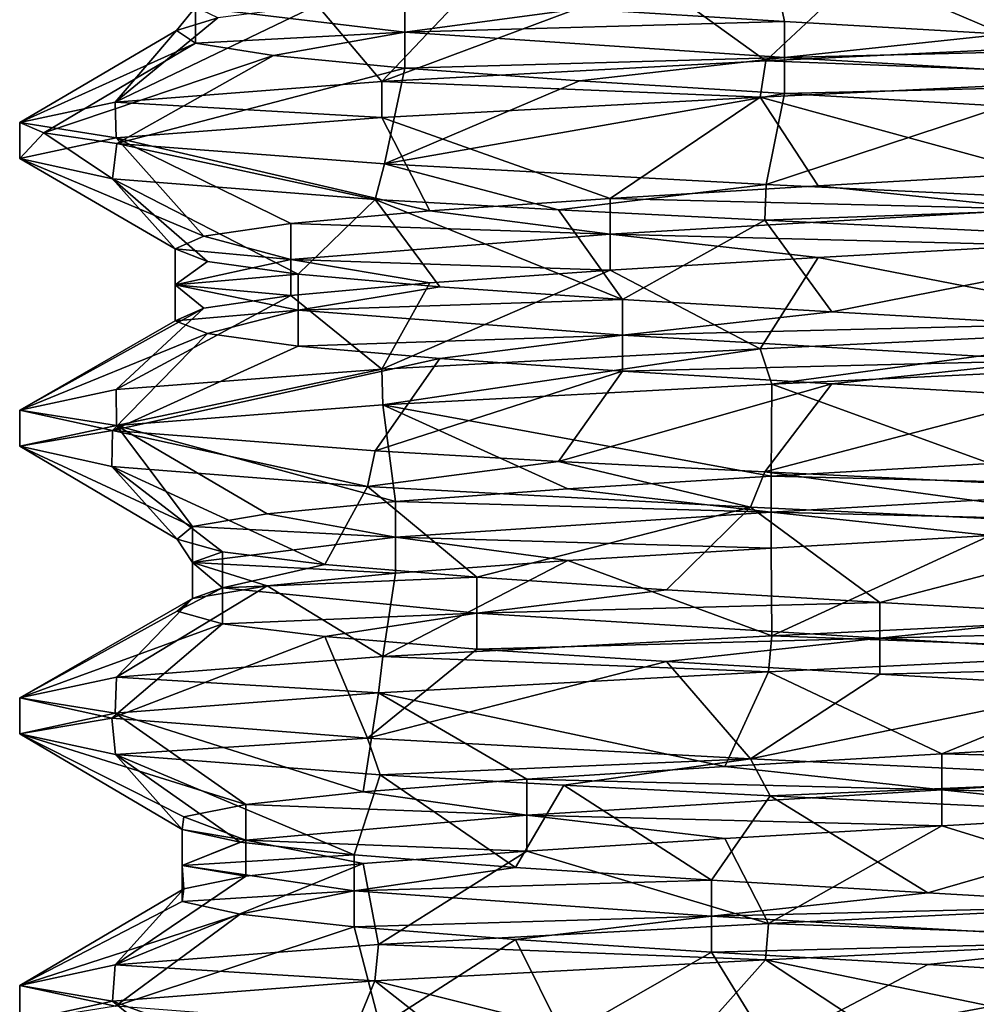
# Model space of a CAD drawing. Units: inches. Extents: x -14 to 596, y 232 to 613.
# Drawn here: x 56 to 61, y 303 to 308 of the extents above; entities that cross this region are included whole.
import ezdxf

# ---------------------------------------------------------------- set-up
doc = ezdxf.new("R2010")
doc.units = ezdxf.units.IN
doc.header["$MEASUREMENT"] = 0
doc.layers.add('1545', color=7, linetype='Continuous')

msp = doc.modelspace()

# ---------------------------------------------------------------- linework, layer by layer
at = {"layer": '1545', "linetype": 'Continuous'}
for points in [[(59.9884, 308.3331, 1113.6633), (60.0837, 307.8693, 1114.4751), (59.0149, 307.9352, 1114.9037), (59.9884, 308.3331, 1113.6633)], [(59.9884, 308.3331, 1113.6633), (62.1975, 308.2268, 1113.6631), (61.2287, 307.8035, 1114.3538), (59.9884, 308.3331, 1113.6633)], [(59.9884, 308.3331, 1113.6633), (61.2287, 307.8035, 1114.3538), (60.0837, 307.8693, 1114.4751), (59.9884, 308.3331, 1113.6633)], [(60.5087, 308.1528, 1122.6868), (62.1985, 307.7706, 1123.416), (61.6601, 308.2186, 1122.6893), (60.5087, 308.1528, 1122.6868)], [(59.4014, 308.0869, 1122.3708), (59.9863, 307.6641, 1123.4156), (60.5087, 308.1528, 1122.6868), (59.4014, 308.0869, 1122.3708)], [(59.9863, 307.6641, 1123.4156), (62.1985, 307.7706, 1123.416), (60.5087, 308.1528, 1122.6868), (59.9863, 307.6641, 1123.4156)], [(57.9835, 307.5572, 1122.4549), (59.9863, 307.6641, 1123.4156), (59.4014, 308.0869, 1122.3708), (57.9835, 307.5572, 1122.4549)], [(58.4221, 308.0211, 1121.7653), (57.9835, 307.5572, 1122.4549), (59.4014, 308.0869, 1122.3708), (58.4221, 308.0211, 1121.7653)], [(57.6446, 307.9552, 1120.916), (57.9835, 307.5572, 1122.4549), (58.4221, 308.0211, 1121.7653), (57.6446, 307.9552, 1120.916)], [(58.1033, 307.8135, 1115.6071), (57.01, 307.9452, 1117.609), (58.1033, 308.001, 1115.6071), (58.1033, 307.8135, 1115.6071)], [(59.0149, 307.9352, 1114.9037), (58.1033, 307.8135, 1115.6071), (58.1033, 308.001, 1115.6071), (59.0149, 307.9352, 1114.9037)], [(56.5922, 307.45, 1120.7167), (57.9835, 307.5572, 1122.4549), (57.6446, 307.9552, 1120.916), (56.5922, 307.45, 1120.7167)], [(57.1279, 307.8894, 1119.887), (56.5922, 307.45, 1120.7167), (57.6446, 307.9552, 1120.916), (57.1279, 307.8894, 1119.887)], [(57.01, 307.7577, 1117.609), (56.9108, 307.8235, 1118.7562), (57.01, 307.9452, 1117.609), (57.01, 307.7577, 1117.609)], [(56.9108, 307.8235, 1118.7562), (57.1279, 307.8894, 1119.887), (57.01, 307.9452, 1117.609), (56.9108, 307.8235, 1118.7562)], [(58.1033, 307.8135, 1115.6071), (57.01, 307.7577, 1117.609), (57.01, 307.9452, 1117.609), (58.1033, 307.8135, 1115.6071)], [(60.0837, 307.8693, 1114.4751), (58.1033, 307.8135, 1115.6071), (59.0149, 307.9352, 1114.9037), (60.0837, 307.8693, 1114.4751)], [(56.9108, 307.8235, 1118.7562), (56.5922, 307.45, 1120.7167), (57.1279, 307.8894, 1119.887), (56.9108, 307.8235, 1118.7562)], [(60.0837, 307.6818, 1114.4751), (58.1033, 307.8135, 1115.6071), (60.0837, 307.8693, 1114.4751), (60.0837, 307.6818, 1114.4751)], [(61.2287, 307.8035, 1114.3538), (60.0837, 307.6818, 1114.4751), (60.0837, 307.8693, 1114.4751), (61.2287, 307.8035, 1114.3538)], [(56.0933, 307.3424, 1118.5397), (56.5922, 307.45, 1120.7167), (56.9108, 307.8235, 1118.7562), (56.0933, 307.3424, 1118.5397)], [(57.01, 307.7577, 1117.609), (56.0933, 307.3424, 1118.5397), (56.9108, 307.8235, 1118.7562), (57.01, 307.7577, 1117.609)], [(57.4177, 307.6918, 1116.5322), (57.01, 307.7577, 1117.609), (58.1033, 307.8135, 1115.6071), (57.4177, 307.6918, 1116.5322)], [(58.1033, 307.626, 1115.6071), (57.4177, 307.6918, 1116.5322), (58.1033, 307.8135, 1115.6071), (58.1033, 307.626, 1115.6071)], [(60.0837, 307.6818, 1114.4751), (58.1033, 307.626, 1115.6071), (58.1033, 307.8135, 1115.6071), (60.0837, 307.6818, 1114.4751)], [(56.2196, 307.2887, 1117.4231), (56.0933, 307.3424, 1118.5397), (57.01, 307.7577, 1117.609), (56.2196, 307.2887, 1117.4231)], [(57.4177, 307.6918, 1116.5322), (56.2196, 307.2887, 1117.4231), (57.01, 307.7577, 1117.609), (57.4177, 307.6918, 1116.5322)], [(59.9863, 307.6641, 1123.4156), (62.1629, 307.5814, 1123.424), (62.1985, 307.7706, 1123.416), (59.9863, 307.6641, 1123.4156)], [(62.3635, 307.7376, 1114.5488), (60.0837, 307.6818, 1114.4751), (61.2287, 307.8035, 1114.3538), (62.3635, 307.7376, 1114.5488)], [(62.3635, 307.5501, 1114.5488), (60.0837, 307.6818, 1114.4751), (62.3635, 307.7376, 1114.5488), (62.3635, 307.5501, 1114.5488)], [(56.6, 307.234, 1116.3466), (56.2196, 307.2887, 1117.4231), (57.4177, 307.6918, 1116.5322), (56.6, 307.234, 1116.3466)], [(58.1033, 307.626, 1115.6071), (56.6, 307.234, 1116.3466), (57.4177, 307.6918, 1116.5322), (58.1033, 307.626, 1115.6071)], [(57.9835, 307.5572, 1122.4549), (59.9563, 307.4752, 1123.4087), (59.9863, 307.6641, 1123.4156), (57.9835, 307.5572, 1122.4549)], [(59.0149, 307.5602, 1114.9037), (58.1033, 307.626, 1115.6071), (60.0837, 307.6818, 1114.4751), (59.0149, 307.5602, 1114.9037)], [(60.0837, 307.4943, 1114.4751), (59.0149, 307.5602, 1114.9037), (60.0837, 307.6818, 1114.4751), (60.0837, 307.4943, 1114.4751)], [(59.9563, 307.4752, 1123.4087), (62.1629, 307.5814, 1123.424), (59.9863, 307.6641, 1123.4156), (59.9563, 307.4752, 1123.4087)], [(62.3635, 307.5501, 1114.5488), (60.0837, 307.4943, 1114.4751), (60.0837, 307.6818, 1114.4751), (62.3635, 307.5501, 1114.5488)], [(57.9971, 307.1269, 1114.6138), (56.6, 307.234, 1116.3466), (58.1033, 307.626, 1115.6071), (57.9971, 307.1269, 1114.6138)], [(59.0149, 307.5602, 1114.9037), (57.9971, 307.1269, 1114.6138), (58.1033, 307.626, 1115.6071), (59.0149, 307.5602, 1114.9037)], [(56.5922, 307.45, 1120.7167), (57.983, 307.3697, 1122.4546), (57.9835, 307.5572, 1122.4549), (56.5922, 307.45, 1120.7167)], [(57.983, 307.3697, 1122.4546), (59.9563, 307.4752, 1123.4087), (57.9835, 307.5572, 1122.4549), (57.983, 307.3697, 1122.4546)], [(60.0837, 307.4943, 1114.4751), (57.9971, 307.1269, 1114.6138), (59.0149, 307.5602, 1114.9037), (60.0837, 307.4943, 1114.4751)], [(62.1629, 307.5814, 1123.424), (59.9563, 307.4752, 1123.4087), (61.4089, 307.0792, 1122.7159), (62.1629, 307.5814, 1123.424)], [(61.2287, 307.4285, 1114.3538), (60.0837, 307.4943, 1114.4751), (62.3635, 307.5501, 1114.5488), (61.2287, 307.4285, 1114.3538)], [(56.0933, 307.3424, 1118.5397), (56.5971, 307.263, 1120.7269), (56.5922, 307.45, 1120.7167), (56.0933, 307.3424, 1118.5397)], [(56.5971, 307.263, 1120.7269), (57.983, 307.3697, 1122.4546), (56.5922, 307.45, 1120.7167), (56.5971, 307.263, 1120.7269)], [(59.9563, 307.4752, 1123.4087), (57.983, 307.3697, 1122.4546), (59.1735, 306.9475, 1122.2619), (59.9563, 307.4752, 1123.4087)], [(59.9884, 307.0206, 1113.6633), (57.9971, 307.1269, 1114.6138), (60.0837, 307.4943, 1114.4751), (59.9884, 307.0206, 1113.6633)], [(59.9563, 307.4752, 1123.4087), (59.1735, 306.9475, 1122.2619), (60.2597, 307.0133, 1122.644), (59.9563, 307.4752, 1123.4087)], [(59.9563, 307.4752, 1123.4087), (60.2597, 307.0133, 1122.644), (61.4089, 307.0792, 1122.7159), (59.9563, 307.4752, 1123.4087)], [(61.2287, 307.4285, 1114.3538), (59.9884, 307.0206, 1113.6633), (60.0837, 307.4943, 1114.4751), (61.2287, 307.4285, 1114.3538)], [(62.1975, 306.9143, 1113.6631), (59.9884, 307.0206, 1113.6633), (61.2287, 307.4285, 1114.3538), (62.1975, 306.9143, 1113.6631)], [(56.0933, 307.1549, 1118.5397), (56.0933, 307.3424, 1118.5397), (56.2196, 307.2887, 1117.4231), (56.0933, 307.1549, 1118.5397)], [(56.0933, 307.3424, 1118.5397), (56.0933, 307.1549, 1118.5397), (56.5971, 307.263, 1120.7269), (56.0933, 307.3424, 1118.5397)], [(57.983, 307.3697, 1122.4546), (56.5971, 307.263, 1120.7269), (58.2325, 306.8817, 1121.5984), (57.983, 307.3697, 1122.4546)], [(57.983, 307.3697, 1122.4546), (58.2325, 306.8817, 1121.5984), (59.1735, 306.9475, 1122.2619), (57.983, 307.3697, 1122.4546)], [(56.5777, 307.049, 1116.3929), (56.0933, 307.1549, 1118.5397), (56.2196, 307.2887, 1117.4231), (56.5777, 307.049, 1116.3929)], [(56.5971, 307.263, 1120.7269), (56.0933, 307.1549, 1118.5397), (57.0538, 306.75, 1119.6454), (56.5971, 307.263, 1120.7269)], [(56.6, 307.234, 1116.3466), (56.5777, 307.049, 1116.3929), (56.2196, 307.2887, 1117.4231), (56.6, 307.234, 1116.3466)], [(56.5971, 307.263, 1120.7269), (57.0538, 306.75, 1119.6454), (57.5076, 306.8158, 1120.7037), (56.5971, 307.263, 1120.7269)], [(56.5971, 307.263, 1120.7269), (57.5076, 306.8158, 1120.7037), (58.2325, 306.8817, 1121.5984), (56.5971, 307.263, 1120.7269)], [(57.9479, 306.9424, 1114.6531), (56.5777, 307.049, 1116.3929), (56.6, 307.234, 1116.3466), (57.9479, 306.9424, 1114.6531)], [(57.9971, 307.1269, 1114.6138), (57.9479, 306.9424, 1114.6531), (56.6, 307.234, 1116.3466), (57.9971, 307.1269, 1114.6138)], [(56.0933, 307.1549, 1118.5397), (56.5777, 307.049, 1116.3929), (56.9054, 306.6841, 1118.5036), (56.0933, 307.1549, 1118.5397)], [(56.0933, 307.1549, 1118.5397), (56.9054, 306.6841, 1118.5036), (57.0538, 306.75, 1119.6454), (56.0933, 307.1549, 1118.5397)], [(58.905, 306.8881, 1114.044), (57.9479, 306.9424, 1114.6531), (57.9971, 307.1269, 1114.6138), (58.905, 306.8881, 1114.044)], [(59.9884, 307.0206, 1113.6633), (58.905, 306.8881, 1114.044), (57.9971, 307.1269, 1114.6138), (59.9884, 307.0206, 1113.6633)], [(56.5777, 307.049, 1116.3929), (57.9479, 306.9424, 1114.6531), (57.5455, 306.5524, 1116.3142), (56.5777, 307.049, 1116.3929)], [(56.5777, 307.049, 1116.3929), (57.5455, 306.5524, 1116.3142), (57.0735, 306.6183, 1117.3645), (56.5777, 307.049, 1116.3929)], [(56.5777, 307.049, 1116.3929), (57.0735, 306.6183, 1117.3645), (56.9054, 306.6841, 1118.5036), (56.5777, 307.049, 1116.3929)], [(60.2597, 307.0133, 1122.644), (61.4089, 306.8917, 1122.7159), (61.4089, 307.0792, 1122.7159), (60.2597, 307.0133, 1122.644)], [(59.9804, 306.8335, 1113.6652), (58.905, 306.8881, 1114.044), (59.9884, 307.0206, 1113.6633), (59.9804, 306.8335, 1113.6652)], [(59.1735, 306.9475, 1122.2619), (61.4089, 306.8917, 1122.7159), (60.2597, 307.0133, 1122.644), (59.1735, 306.9475, 1122.2619)], [(62.1975, 306.9143, 1113.6631), (59.9804, 306.8335, 1113.6652), (59.9884, 307.0206, 1113.6633), (62.1975, 306.9143, 1113.6631)], [(57.9479, 306.9424, 1114.6531), (58.2856, 306.4866, 1115.4322), (57.5455, 306.5524, 1116.3142), (57.9479, 306.9424, 1114.6531)], [(57.9479, 306.9424, 1114.6531), (58.905, 306.8881, 1114.044), (59.238, 306.4208, 1114.785), (57.9479, 306.9424, 1114.6531)], [(57.9479, 306.9424, 1114.6531), (59.238, 306.4208, 1114.785), (58.2856, 306.4866, 1115.4322), (57.9479, 306.9424, 1114.6531)], [(58.2325, 306.8817, 1121.5984), (59.1735, 306.76, 1122.2619), (59.1735, 306.9475, 1122.2619), (58.2325, 306.8817, 1121.5984)], [(59.1735, 306.76, 1122.2619), (61.4089, 306.8917, 1122.7159), (59.1735, 306.9475, 1122.2619), (59.1735, 306.76, 1122.2619)], [(57.5076, 306.8158, 1120.7037), (59.1735, 306.76, 1122.2619), (58.2325, 306.8817, 1121.5984), (57.5076, 306.8158, 1120.7037)], [(58.905, 306.8881, 1114.044), (59.9804, 306.8335, 1113.6652), (59.238, 306.4208, 1114.785), (58.905, 306.8881, 1114.044)], [(59.1735, 306.76, 1122.2619), (61.4089, 306.7042, 1122.7159), (61.4089, 306.8917, 1122.7159), (59.1735, 306.76, 1122.2619)], [(62.2069, 306.7263, 1113.6653), (59.9804, 306.8335, 1113.6652), (62.1975, 306.9143, 1113.6631), (62.2069, 306.7263, 1113.6653)], [(59.9804, 306.8335, 1113.6652), (60.3306, 306.3549, 1114.4217), (59.238, 306.4208, 1114.785), (59.9804, 306.8335, 1113.6652)], [(59.9804, 306.8335, 1113.6652), (62.2069, 306.7263, 1113.6653), (60.3306, 306.3549, 1114.4217), (59.9804, 306.8335, 1113.6652)], [(57.0538, 306.75, 1119.6454), (57.5076, 306.6283, 1120.7037), (57.5076, 306.8158, 1120.7037), (57.0538, 306.75, 1119.6454)], [(57.5076, 306.6283, 1120.7037), (59.1735, 306.76, 1122.2619), (57.5076, 306.8158, 1120.7037), (57.5076, 306.6283, 1120.7037)], [(56.9054, 306.6841, 1118.5036), (57.5076, 306.6283, 1120.7037), (57.0538, 306.75, 1119.6454), (56.9054, 306.6841, 1118.5036)], [(57.5076, 306.6283, 1120.7037), (59.1735, 306.5725, 1122.2619), (59.1735, 306.76, 1122.2619), (57.5076, 306.6283, 1120.7037)], [(59.1735, 306.5725, 1122.2619), (60.2597, 306.6383, 1122.644), (59.1735, 306.76, 1122.2619), (59.1735, 306.5725, 1122.2619)], [(60.2597, 306.6383, 1122.644), (61.4089, 306.7042, 1122.7159), (59.1735, 306.76, 1122.2619), (60.2597, 306.6383, 1122.644)], [(62.2069, 306.7263, 1113.6653), (61.4808, 306.2891, 1114.3696), (60.3306, 306.3549, 1114.4217), (62.2069, 306.7263, 1113.6653)], [(56.9054, 306.4966, 1118.5036), (57.5076, 306.6283, 1120.7037), (56.9054, 306.6841, 1118.5036), (56.9054, 306.4966, 1118.5036)], [(57.0735, 306.6183, 1117.3645), (56.9054, 306.4966, 1118.5036), (56.9054, 306.6841, 1118.5036), (57.0735, 306.6183, 1117.3645)], [(60.2597, 306.6383, 1122.644), (62.163, 306.2689, 1123.424), (61.4089, 306.7042, 1122.7159), (60.2597, 306.6383, 1122.644)], [(56.9054, 306.4966, 1118.5036), (57.5076, 306.4408, 1120.7037), (57.5076, 306.6283, 1120.7037), (56.9054, 306.4966, 1118.5036)], [(57.5076, 306.4408, 1120.7037), (58.2325, 306.5067, 1121.5984), (57.5076, 306.6283, 1120.7037), (57.5076, 306.4408, 1120.7037)], [(58.2325, 306.5067, 1121.5984), (59.1735, 306.5725, 1122.2619), (57.5076, 306.6283, 1120.7037), (58.2325, 306.5067, 1121.5984)], [(59.1735, 306.5725, 1122.2619), (59.9563, 306.1627, 1123.4087), (60.2597, 306.6383, 1122.644), (59.1735, 306.5725, 1122.2619)], [(59.9563, 306.1627, 1123.4087), (62.163, 306.2689, 1123.424), (60.2597, 306.6383, 1122.644), (59.9563, 306.1627, 1123.4087)], [(57.5455, 306.5524, 1116.3142), (56.9054, 306.4966, 1118.5036), (57.0735, 306.6183, 1117.3645), (57.5455, 306.5524, 1116.3142)], [(57.983, 306.0572, 1122.4545), (59.9563, 306.1627, 1123.4087), (59.1735, 306.5725, 1122.2619), (57.983, 306.0572, 1122.4545)], [(58.2325, 306.5067, 1121.5984), (57.983, 306.0572, 1122.4545), (59.1735, 306.5725, 1122.2619), (58.2325, 306.5067, 1121.5984)], [(57.5455, 306.3649, 1116.3142), (56.9054, 306.4966, 1118.5036), (57.5455, 306.5524, 1116.3142), (57.5455, 306.3649, 1116.3142)], [(58.2856, 306.4866, 1115.4322), (57.5455, 306.3649, 1116.3142), (57.5455, 306.5524, 1116.3142), (58.2856, 306.4866, 1115.4322)], [(56.9054, 306.3091, 1118.5036), (57.0538, 306.375, 1119.6454), (56.9054, 306.4966, 1118.5036), (56.9054, 306.3091, 1118.5036)], [(57.5455, 306.3649, 1116.3142), (56.9054, 306.3091, 1118.5036), (56.9054, 306.4966, 1118.5036), (57.5455, 306.3649, 1116.3142)], [(57.0538, 306.375, 1119.6454), (57.5076, 306.4408, 1120.7037), (56.9054, 306.4966, 1118.5036), (57.0538, 306.375, 1119.6454)], [(57.5076, 306.4408, 1120.7037), (57.983, 306.0572, 1122.4545), (58.2325, 306.5067, 1121.5984), (57.5076, 306.4408, 1120.7037)], [(59.238, 306.4208, 1114.785), (57.5455, 306.3649, 1116.3142), (58.2856, 306.4866, 1115.4322), (59.238, 306.4208, 1114.785)], [(56.5971, 305.9505, 1120.7269), (57.983, 306.0572, 1122.4545), (57.5076, 306.4408, 1120.7037), (56.5971, 305.9505, 1120.7269)], [(57.0538, 306.375, 1119.6454), (56.5971, 305.9505, 1120.7269), (57.5076, 306.4408, 1120.7037), (57.0538, 306.375, 1119.6454)], [(59.238, 306.2333, 1114.785), (57.5455, 306.3649, 1116.3142), (59.238, 306.4208, 1114.785), (59.238, 306.2333, 1114.785)], [(60.3306, 306.3549, 1114.4217), (59.238, 306.2333, 1114.785), (59.238, 306.4208, 1114.785), (60.3306, 306.3549, 1114.4217)], [(56.0933, 305.8424, 1118.5397), (56.5971, 305.9505, 1120.7269), (57.0538, 306.375, 1119.6454), (56.0933, 305.8424, 1118.5397)], [(56.9054, 306.3091, 1118.5036), (56.0933, 305.8424, 1118.5397), (57.0538, 306.375, 1119.6454), (56.9054, 306.3091, 1118.5036)], [(57.0735, 306.2433, 1117.3645), (56.9054, 306.3091, 1118.5036), (57.5455, 306.3649, 1116.3142), (57.0735, 306.2433, 1117.3645)], [(57.5455, 306.1774, 1116.3142), (57.0735, 306.2433, 1117.3645), (57.5455, 306.3649, 1116.3142), (57.5455, 306.1774, 1116.3142)], [(59.238, 306.2333, 1114.785), (57.5455, 306.1774, 1116.3142), (57.5455, 306.3649, 1116.3142), (59.238, 306.2333, 1114.785)], [(61.4808, 306.2891, 1114.3696), (59.238, 306.2333, 1114.785), (60.3306, 306.3549, 1114.4217), (61.4808, 306.2891, 1114.3696)], [(57.0735, 306.2433, 1117.3645), (56.0933, 305.8424, 1118.5397), (56.9054, 306.3091, 1118.5036), (57.0735, 306.2433, 1117.3645)], [(61.4808, 306.1016, 1114.3696), (59.238, 306.2333, 1114.785), (61.4808, 306.2891, 1114.3696), (61.4808, 306.1016, 1114.3696)], [(59.9563, 306.1627, 1123.4087), (60.0168, 305.9781, 1123.4224), (62.163, 306.2689, 1123.424), (59.9563, 306.1627, 1123.4087)], [(60.0168, 305.9781, 1123.4224), (62.2252, 306.0845, 1123.4099), (62.163, 306.2689, 1123.424), (60.0168, 305.9781, 1123.4224)], [(56.5777, 305.7365, 1116.3929), (56.0933, 305.8424, 1118.5397), (57.0735, 306.2433, 1117.3645), (56.5777, 305.7365, 1116.3929)], [(57.5455, 306.1774, 1116.3142), (56.5777, 305.7365, 1116.3929), (57.0735, 306.2433, 1117.3645), (57.5455, 306.1774, 1116.3142)], [(58.2856, 306.1116, 1115.4322), (57.5455, 306.1774, 1116.3142), (59.238, 306.2333, 1114.785), (58.2856, 306.1116, 1115.4322)], [(59.238, 306.0458, 1114.785), (58.2856, 306.1116, 1115.4322), (59.238, 306.2333, 1114.785), (59.238, 306.0458, 1114.785)], [(61.4808, 306.1016, 1114.3696), (59.238, 306.0458, 1114.785), (59.238, 306.2333, 1114.785), (61.4808, 306.1016, 1114.3696)], [(58.2856, 306.1116, 1115.4322), (56.5777, 305.7365, 1116.3929), (57.5455, 306.1774, 1116.3142), (58.2856, 306.1116, 1115.4322)], [(57.983, 306.0572, 1122.4545), (57.988, 305.87, 1122.4585), (59.9563, 306.1627, 1123.4087), (57.983, 306.0572, 1122.4545)], [(57.988, 305.87, 1122.4585), (60.0168, 305.9781, 1123.4224), (59.9563, 306.1627, 1123.4087), (57.988, 305.87, 1122.4585)], [(57.9479, 305.6299, 1114.6531), (56.5777, 305.7365, 1116.3929), (58.2856, 306.1116, 1115.4322), (57.9479, 305.6299, 1114.6531)], [(59.238, 306.0458, 1114.785), (57.9479, 305.6299, 1114.6531), (58.2856, 306.1116, 1115.4322), (59.238, 306.0458, 1114.785)], [(60.3306, 305.9799, 1114.4217), (59.238, 306.0458, 1114.785), (61.4808, 306.1016, 1114.3696), (60.3306, 305.9799, 1114.4217)], [(62.2252, 306.0845, 1123.4099), (60.0168, 305.9781, 1123.4224), (61.1565, 305.5648, 1122.7273), (62.2252, 306.0845, 1123.4099)], [(61.4808, 305.9141, 1114.3696), (60.3306, 305.9799, 1114.4217), (61.4808, 306.1016, 1114.3696), (61.4808, 305.9141, 1114.3696)], [(56.5971, 305.9505, 1120.7269), (56.5976, 305.7631, 1120.7279), (57.983, 306.0572, 1122.4545), (56.5971, 305.9505, 1120.7269)], [(56.5976, 305.7631, 1120.7279), (57.988, 305.87, 1122.4585), (57.983, 306.0572, 1122.4545), (56.5976, 305.7631, 1120.7279)], [(58.905, 305.5756, 1114.044), (57.9479, 305.6299, 1114.6531), (59.238, 306.0458, 1114.785), (58.905, 305.5756, 1114.044)], [(60.3306, 305.9799, 1114.4217), (58.905, 305.5756, 1114.044), (59.238, 306.0458, 1114.785), (60.3306, 305.9799, 1114.4217)], [(60.0168, 305.9781, 1123.4224), (57.988, 305.87, 1122.4585), (60.0137, 305.4989, 1122.5863), (60.0168, 305.9781, 1123.4224)], [(59.9804, 305.521, 1113.6652), (58.905, 305.5756, 1114.044), (60.3306, 305.9799, 1114.4217), (59.9804, 305.521, 1113.6652)], [(61.4808, 305.9141, 1114.3696), (59.9804, 305.521, 1113.6652), (60.3306, 305.9799, 1114.4217), (61.4808, 305.9141, 1114.3696)], [(60.0168, 305.9781, 1123.4224), (60.0137, 305.4989, 1122.5863), (61.1565, 305.5648, 1122.7273), (60.0168, 305.9781, 1123.4224)], [(56.0933, 305.8424, 1118.5397), (56.5976, 305.7631, 1120.7279), (56.5971, 305.9505, 1120.7269), (56.0933, 305.8424, 1118.5397)], [(62.2069, 305.4138, 1113.6653), (59.9804, 305.521, 1113.6652), (61.4808, 305.9141, 1114.3696), (62.2069, 305.4138, 1113.6653)], [(57.988, 305.87, 1122.4585), (56.5976, 305.7631, 1120.7279), (58.0532, 305.3673, 1121.4203), (57.988, 305.87, 1122.4585)], [(57.988, 305.87, 1122.4585), (58.0532, 305.3673, 1121.4203), (58.9526, 305.4331, 1122.1393), (57.988, 305.87, 1122.4585)], [(57.988, 305.87, 1122.4585), (58.9526, 305.4331, 1122.1393), (60.0137, 305.4989, 1122.5863), (57.988, 305.87, 1122.4585)], [(56.0933, 305.8424, 1118.5397), (56.5777, 305.7365, 1116.3929), (56.0933, 305.6549, 1118.5397), (56.0933, 305.8424, 1118.5397)], [(56.0933, 305.8424, 1118.5397), (56.0933, 305.6549, 1118.5397), (56.5976, 305.7631, 1120.7279), (56.0933, 305.8424, 1118.5397)], [(56.5976, 305.7631, 1120.7279), (56.0933, 305.6549, 1118.5397), (56.9945, 305.2356, 1119.3999), (56.5976, 305.7631, 1120.7279)], [(56.5976, 305.7631, 1120.7279), (56.9945, 305.2356, 1119.3999), (57.3837, 305.3014, 1120.4836), (56.5976, 305.7631, 1120.7279)], [(56.5976, 305.7631, 1120.7279), (57.3837, 305.3014, 1120.4836), (58.0532, 305.3673, 1121.4203), (56.5976, 305.7631, 1120.7279)], [(56.0933, 305.6549, 1118.5397), (56.5777, 305.7365, 1116.3929), (56.5741, 305.5494, 1116.4004), (56.0933, 305.6549, 1118.5397)], [(56.5741, 305.5494, 1116.4004), (56.5777, 305.7365, 1116.3929), (57.9086, 305.4448, 1114.6852), (56.5741, 305.5494, 1116.4004)], [(56.5777, 305.7365, 1116.3929), (57.9479, 305.6299, 1114.6531), (57.9086, 305.4448, 1114.6852), (56.5777, 305.7365, 1116.3929)], [(56.0933, 305.6549, 1118.5397), (56.5741, 305.5494, 1116.4004), (56.9152, 305.1697, 1118.2512), (56.0933, 305.6549, 1118.5397)], [(56.0933, 305.6549, 1118.5397), (56.9152, 305.1697, 1118.2512), (56.9945, 305.2356, 1119.3999), (56.0933, 305.6549, 1118.5397)], [(57.9479, 305.6299, 1114.6531), (58.905, 305.5756, 1114.044), (57.9086, 305.4448, 1114.6852), (57.9479, 305.6299, 1114.6531)], [(56.5741, 305.5494, 1116.4004), (57.9086, 305.4448, 1114.6852), (57.6861, 305.038, 1116.1044), (56.5741, 305.5494, 1116.4004)], [(56.5741, 305.5494, 1116.4004), (57.6861, 305.038, 1116.1044), (57.1517, 305.1039, 1117.1243), (56.5741, 305.5494, 1116.4004)], [(56.5741, 305.5494, 1116.4004), (57.1517, 305.1039, 1117.1243), (56.9152, 305.1697, 1118.2512), (56.5741, 305.5494, 1116.4004)], [(57.9086, 305.4448, 1114.6852), (58.905, 305.5756, 1114.044), (59.9064, 305.3372, 1113.6826), (57.9086, 305.4448, 1114.6852)], [(58.905, 305.5756, 1114.044), (59.9804, 305.521, 1113.6652), (59.9064, 305.3372, 1113.6826), (58.905, 305.5756, 1114.044)], [(60.0137, 305.4989, 1122.5863), (62.2945, 305.4431, 1122.5519), (61.1565, 305.5648, 1122.7273), (60.0137, 305.4989, 1122.5863)], [(58.9526, 305.4331, 1122.1393), (60.0137, 305.3114, 1122.5863), (60.0137, 305.4989, 1122.5863), (58.9526, 305.4331, 1122.1393)], [(59.9064, 305.3372, 1113.6826), (59.9804, 305.521, 1113.6652), (62.0911, 305.232, 1113.6403), (59.9064, 305.3372, 1113.6826)], [(59.9804, 305.521, 1113.6652), (62.2069, 305.4138, 1113.6653), (62.0911, 305.232, 1113.6403), (59.9804, 305.521, 1113.6652)], [(60.0137, 305.3114, 1122.5863), (62.2945, 305.4431, 1122.5519), (60.0137, 305.4989, 1122.5863), (60.0137, 305.3114, 1122.5863)], [(57.9086, 305.4448, 1114.6852), (58.4781, 304.9722, 1115.2685), (57.6861, 305.038, 1116.1044), (57.9086, 305.4448, 1114.6852)], [(57.9086, 305.4448, 1114.6852), (59.9064, 305.3372, 1113.6826), (58.4781, 304.9722, 1115.2685), (57.9086, 305.4448, 1114.6852)], [(60.0137, 305.3114, 1122.5863), (62.2945, 305.2556, 1122.5519), (62.2945, 305.4431, 1122.5519), (60.0137, 305.3114, 1122.5863)], [(58.0532, 305.3673, 1121.4203), (60.0137, 305.3114, 1122.5863), (58.9526, 305.4331, 1122.1393), (58.0532, 305.3673, 1121.4203)], [(57.3837, 305.3014, 1120.4836), (58.0532, 305.1798, 1121.4203), (58.0532, 305.3673, 1121.4203), (57.3837, 305.3014, 1120.4836)], [(58.0532, 305.1798, 1121.4203), (60.0137, 305.3114, 1122.5863), (58.0532, 305.3673, 1121.4203), (58.0532, 305.1798, 1121.4203)], [(56.9945, 305.2356, 1119.3999), (58.0532, 305.1798, 1121.4203), (57.3837, 305.3014, 1120.4836), (56.9945, 305.2356, 1119.3999)], [(58.0532, 305.1798, 1121.4203), (60.0137, 305.1239, 1122.5863), (60.0137, 305.3114, 1122.5863), (58.0532, 305.1798, 1121.4203)], [(59.9064, 305.3372, 1113.6826), (59.4677, 304.9064, 1114.68), (58.4781, 304.9722, 1115.2685), (59.9064, 305.3372, 1113.6826)], [(59.9064, 305.3372, 1113.6826), (60.5803, 304.8405, 1114.3832), (59.4677, 304.9064, 1114.68), (59.9064, 305.3372, 1113.6826)], [(59.9064, 305.3372, 1113.6826), (62.0911, 305.232, 1113.6403), (60.5803, 304.8405, 1114.3832), (59.9064, 305.3372, 1113.6826)], [(60.0137, 305.1239, 1122.5863), (61.1565, 305.1898, 1122.7273), (60.0137, 305.3114, 1122.5863), (60.0137, 305.1239, 1122.5863)], [(61.1565, 305.1898, 1122.7273), (62.2945, 305.2556, 1122.5519), (60.0137, 305.3114, 1122.5863), (61.1565, 305.1898, 1122.7273)], [(56.9152, 305.1697, 1118.2512), (56.9945, 305.0481, 1119.3999), (56.9945, 305.2356, 1119.3999), (56.9152, 305.1697, 1118.2512)], [(56.9945, 305.0481, 1119.3999), (58.0532, 305.1798, 1121.4203), (56.9945, 305.2356, 1119.3999), (56.9945, 305.0481, 1119.3999)], [(60.0137, 305.1239, 1122.5863), (60.0168, 304.6656, 1123.4224), (61.1565, 305.1898, 1122.7273), (60.0137, 305.1239, 1122.5863)], [(60.0168, 304.6656, 1123.4224), (62.2252, 304.772, 1123.4099), (61.1565, 305.1898, 1122.7273), (60.0168, 304.6656, 1123.4224)], [(62.0911, 305.232, 1113.6403), (61.7316, 304.7747, 1114.4005), (60.5803, 304.8405, 1114.3832), (62.0911, 305.232, 1113.6403)], [(57.1517, 305.1039, 1117.1243), (56.9945, 305.0481, 1119.3999), (56.9152, 305.1697, 1118.2512), (57.1517, 305.1039, 1117.1243)], [(56.9945, 305.0481, 1119.3999), (58.0532, 304.9923, 1121.4203), (58.0532, 305.1798, 1121.4203), (56.9945, 305.0481, 1119.3999)], [(58.0532, 304.9923, 1121.4203), (58.9526, 305.0581, 1122.1393), (58.0532, 305.1798, 1121.4203), (58.0532, 304.9923, 1121.4203)], [(58.9526, 305.0581, 1122.1393), (60.0137, 305.1239, 1122.5863), (58.0532, 305.1798, 1121.4203), (58.9526, 305.0581, 1122.1393)], [(57.1517, 304.9164, 1117.1243), (56.9945, 305.0481, 1119.3999), (57.1517, 305.1039, 1117.1243), (57.1517, 304.9164, 1117.1243)], [(57.6861, 305.038, 1116.1044), (57.1517, 304.9164, 1117.1243), (57.1517, 305.1039, 1117.1243), (57.6861, 305.038, 1116.1044)], [(58.9526, 305.0581, 1122.1393), (60.0168, 304.6656, 1123.4224), (60.0137, 305.1239, 1122.5863), (58.9526, 305.0581, 1122.1393)], [(56.9945, 304.8606, 1119.3999), (57.3837, 304.9264, 1120.4836), (56.9945, 305.0481, 1119.3999), (56.9945, 304.8606, 1119.3999)], [(57.1517, 304.9164, 1117.1243), (56.9945, 304.8606, 1119.3999), (56.9945, 305.0481, 1119.3999), (57.1517, 304.9164, 1117.1243)], [(57.3837, 304.9264, 1120.4836), (58.0532, 304.9923, 1121.4203), (56.9945, 305.0481, 1119.3999), (57.3837, 304.9264, 1120.4836)], [(58.4781, 304.9722, 1115.2685), (57.1517, 304.9164, 1117.1243), (57.6861, 305.038, 1116.1044), (58.4781, 304.9722, 1115.2685)], [(57.988, 304.5575, 1122.4585), (60.0168, 304.6656, 1123.4224), (58.9526, 305.0581, 1122.1393), (57.988, 304.5575, 1122.4585)], [(58.0532, 304.9923, 1121.4203), (57.988, 304.5575, 1122.4585), (58.9526, 305.0581, 1122.1393), (58.0532, 304.9923, 1121.4203)], [(57.3837, 304.9264, 1120.4836), (57.988, 304.5575, 1122.4585), (58.0532, 304.9923, 1121.4203), (57.3837, 304.9264, 1120.4836)], [(58.4781, 304.7847, 1115.2685), (57.1517, 304.9164, 1117.1243), (58.4781, 304.9722, 1115.2685), (58.4781, 304.7847, 1115.2685)], [(59.4677, 304.9064, 1114.68), (58.4781, 304.7847, 1115.2685), (58.4781, 304.9722, 1115.2685), (59.4677, 304.9064, 1114.68)], [(56.5976, 304.4506, 1120.7279), (57.988, 304.5575, 1122.4585), (57.3837, 304.9264, 1120.4836), (56.5976, 304.4506, 1120.7279)], [(56.9945, 304.8606, 1119.3999), (56.5976, 304.4506, 1120.7279), (57.3837, 304.9264, 1120.4836), (56.9945, 304.8606, 1119.3999)], [(57.1517, 304.7289, 1117.1243), (56.9152, 304.7947, 1118.2512), (57.1517, 304.9164, 1117.1243), (57.1517, 304.7289, 1117.1243)], [(56.9152, 304.7947, 1118.2512), (56.9945, 304.8606, 1119.3999), (57.1517, 304.9164, 1117.1243), (56.9152, 304.7947, 1118.2512)], [(58.4781, 304.7847, 1115.2685), (57.1517, 304.7289, 1117.1243), (57.1517, 304.9164, 1117.1243), (58.4781, 304.7847, 1115.2685)], [(60.5803, 304.8405, 1114.3832), (58.4781, 304.7847, 1115.2685), (59.4677, 304.9064, 1114.68), (60.5803, 304.8405, 1114.3832)], [(56.0933, 304.3424, 1118.5397), (56.5976, 304.4506, 1120.7279), (56.9945, 304.8606, 1119.3999), (56.0933, 304.3424, 1118.5397)], [(56.9152, 304.7947, 1118.2512), (56.0933, 304.3424, 1118.5397), (56.9945, 304.8606, 1119.3999), (56.9152, 304.7947, 1118.2512)], [(60.5803, 304.653, 1114.3832), (58.4781, 304.7847, 1115.2685), (60.5803, 304.8405, 1114.3832), (60.5803, 304.653, 1114.3832)], [(61.7316, 304.7747, 1114.4005), (60.5803, 304.653, 1114.3832), (60.5803, 304.8405, 1114.3832), (61.7316, 304.7747, 1114.4005)], [(57.1517, 304.7289, 1117.1243), (56.0933, 304.3424, 1118.5397), (56.9152, 304.7947, 1118.2512), (57.1517, 304.7289, 1117.1243)], [(57.6861, 304.663, 1116.1044), (57.1517, 304.7289, 1117.1243), (58.4781, 304.7847, 1115.2685), (57.6861, 304.663, 1116.1044)], [(58.4781, 304.5972, 1115.2685), (57.6861, 304.663, 1116.1044), (58.4781, 304.7847, 1115.2685), (58.4781, 304.5972, 1115.2685)], [(60.5803, 304.653, 1114.3832), (58.4781, 304.5972, 1115.2685), (58.4781, 304.7847, 1115.2685), (60.5803, 304.653, 1114.3832)], [(62.8346, 304.7088, 1114.7308), (60.5803, 304.653, 1114.3832), (61.7316, 304.7747, 1114.4005), (62.8346, 304.7088, 1114.7308)], [(56.5741, 304.2369, 1116.4004), (56.0933, 304.3424, 1118.5397), (57.1517, 304.7289, 1117.1243), (56.5741, 304.2369, 1116.4004)], [(57.6861, 304.663, 1116.1044), (56.5741, 304.2369, 1116.4004), (57.1517, 304.7289, 1117.1243), (57.6861, 304.663, 1116.1044)], [(62.2252, 304.772, 1123.4099), (60.0168, 304.6656, 1123.4224), (62.2094, 304.5837, 1123.4136), (62.2252, 304.772, 1123.4099)], [(62.8346, 304.5213, 1114.7308), (60.5803, 304.653, 1114.3832), (62.8346, 304.7088, 1114.7308), (62.8346, 304.5213, 1114.7308)], [(57.9086, 304.1323, 1114.6852), (56.5741, 304.2369, 1116.4004), (57.6861, 304.663, 1116.1044), (57.9086, 304.1323, 1114.6852)], [(58.4781, 304.5972, 1115.2685), (57.9086, 304.1323, 1114.6852), (57.6861, 304.663, 1116.1044), (58.4781, 304.5972, 1115.2685)], [(60.0168, 304.6656, 1123.4224), (57.988, 304.5575, 1122.4585), (60.0006, 304.4773, 1123.4188), (60.0168, 304.6656, 1123.4224)], [(59.4677, 304.5314, 1114.68), (58.4781, 304.5972, 1115.2685), (60.5803, 304.653, 1114.3832), (59.4677, 304.5314, 1114.68)], [(60.5803, 304.4655, 1114.3832), (59.4677, 304.5314, 1114.68), (60.5803, 304.653, 1114.3832), (60.5803, 304.4655, 1114.3832)], [(62.2094, 304.5837, 1123.4136), (60.0168, 304.6656, 1123.4224), (60.0006, 304.4773, 1123.4188), (62.2094, 304.5837, 1123.4136)], [(62.8346, 304.5213, 1114.7308), (60.5803, 304.4655, 1114.3832), (60.5803, 304.653, 1114.3832), (62.8346, 304.5213, 1114.7308)], [(59.4677, 304.5314, 1114.68), (57.9086, 304.1323, 1114.6852), (58.4781, 304.5972, 1115.2685), (59.4677, 304.5314, 1114.68)], [(62.2094, 304.5837, 1123.4136), (60.0006, 304.4773, 1123.4188), (60.9039, 304.0504, 1122.7235), (62.2094, 304.5837, 1123.4136)], [(62.2094, 304.5837, 1123.4136), (60.9039, 304.0504, 1122.7235), (62.0504, 304.1162, 1122.617), (62.2094, 304.5837, 1123.4136)], [(57.988, 304.5575, 1122.4585), (56.5976, 304.4506, 1120.7279), (57.9648, 304.3685, 1122.44), (57.988, 304.5575, 1122.4585)], [(59.9064, 304.0247, 1113.6826), (57.9086, 304.1323, 1114.6852), (59.4677, 304.5314, 1114.68), (59.9064, 304.0247, 1113.6826)], [(60.0006, 304.4773, 1123.4188), (57.988, 304.5575, 1122.4585), (57.9648, 304.3685, 1122.44), (60.0006, 304.4773, 1123.4188)], [(60.5803, 304.4655, 1114.3832), (59.9064, 304.0247, 1113.6826), (59.4677, 304.5314, 1114.68), (60.5803, 304.4655, 1114.3832)], [(61.7316, 304.3997, 1114.4005), (60.5803, 304.4655, 1114.3832), (62.8346, 304.5213, 1114.7308), (61.7316, 304.3997, 1114.4005)], [(60.0006, 304.4773, 1123.4188), (57.9648, 304.3685, 1122.44), (59.7717, 303.9845, 1122.5138), (60.0006, 304.4773, 1123.4188)], [(60.0006, 304.4773, 1123.4188), (59.7717, 303.9845, 1122.5138), (60.9039, 304.0504, 1122.7235), (60.0006, 304.4773, 1123.4188)], [(56.5976, 304.4506, 1120.7279), (56.0933, 304.3424, 1118.5397), (56.5914, 304.2624, 1120.7151), (56.5976, 304.4506, 1120.7279)], [(57.9648, 304.3685, 1122.44), (56.5976, 304.4506, 1120.7279), (56.5914, 304.2624, 1120.7151), (57.9648, 304.3685, 1122.44)], [(61.7316, 304.3997, 1114.4005), (59.9064, 304.0247, 1113.6826), (60.5803, 304.4655, 1114.3832), (61.7316, 304.3997, 1114.4005)], [(57.9648, 304.3685, 1122.44), (56.5914, 304.2624, 1120.7151), (57.8851, 303.8529, 1121.2318), (57.9648, 304.3685, 1122.44)], [(57.9648, 304.3685, 1122.44), (57.8851, 303.8529, 1121.2318), (58.7394, 303.9187, 1122.0037), (57.9648, 304.3685, 1122.44)], [(57.9648, 304.3685, 1122.44), (58.7394, 303.9187, 1122.0037), (59.7717, 303.9845, 1122.5138), (57.9648, 304.3685, 1122.44)], [(62.0911, 303.9195, 1113.6403), (59.9064, 304.0247, 1113.6826), (61.7316, 304.3997, 1114.4005), (62.0911, 303.9195, 1113.6403)], [(56.0933, 304.3424, 1118.5397), (56.5741, 304.2369, 1116.4004), (56.0933, 304.1549, 1118.5397), (56.0933, 304.3424, 1118.5397)], [(56.0933, 304.3424, 1118.5397), (56.0933, 304.1549, 1118.5397), (56.5914, 304.2624, 1120.7151), (56.0933, 304.3424, 1118.5397)], [(56.5914, 304.2624, 1120.7151), (56.0933, 304.1549, 1118.5397), (57.2732, 303.787, 1120.2563), (56.5914, 304.2624, 1120.7151)], [(56.5914, 304.2624, 1120.7151), (57.2732, 303.787, 1120.2563), (57.8851, 303.8529, 1121.2318), (56.5914, 304.2624, 1120.7151)], [(56.0933, 304.1549, 1118.5397), (56.5741, 304.2369, 1116.4004), (56.5938, 304.0472, 1116.3594), (56.0933, 304.1549, 1118.5397)], [(56.5741, 304.2369, 1116.4004), (57.9086, 304.1323, 1114.6852), (56.5938, 304.0472, 1116.3594), (56.5741, 304.2369, 1116.4004)], [(56.0933, 304.1549, 1118.5397), (56.5938, 304.0472, 1116.3594), (56.9402, 303.6553, 1117.9998), (56.0933, 304.1549, 1118.5397)], [(56.0933, 304.1549, 1118.5397), (56.9402, 303.6553, 1117.9998), (56.9501, 303.7212, 1119.1512), (56.0933, 304.1549, 1118.5397)], [(56.0933, 304.1549, 1118.5397), (56.9501, 303.7212, 1119.1512), (57.2732, 303.787, 1120.2563), (56.0933, 304.1549, 1118.5397)], [(56.5938, 304.0472, 1116.3594), (57.9086, 304.1323, 1114.6852), (57.9733, 303.9408, 1114.6326), (56.5938, 304.0472, 1116.3594)], [(57.9086, 304.1323, 1114.6852), (59.9064, 304.0247, 1113.6826), (57.9733, 303.9408, 1114.6326), (57.9086, 304.1323, 1114.6852)], [(60.9039, 304.0504, 1122.7235), (63.1246, 303.9946, 1122.2023), (62.0504, 304.1162, 1122.617), (60.9039, 304.0504, 1122.7235)], [(56.5938, 304.0472, 1116.3594), (57.9733, 303.9408, 1114.6326), (57.8391, 303.5236, 1115.9033), (56.5938, 304.0472, 1116.3594)], [(56.5938, 304.0472, 1116.3594), (57.8391, 303.5236, 1115.9033), (57.2442, 303.5895, 1116.8892), (56.5938, 304.0472, 1116.3594)], [(56.5938, 304.0472, 1116.3594), (57.2442, 303.5895, 1116.8892), (56.9402, 303.6553, 1117.9998), (56.5938, 304.0472, 1116.3594)], [(57.9733, 303.9408, 1114.6326), (59.9064, 304.0247, 1113.6826), (58.9326, 303.8866, 1114.0307), (57.9733, 303.9408, 1114.6326)], [(58.9326, 303.8866, 1114.0307), (59.9064, 304.0247, 1113.6826), (60.0091, 303.8321, 1113.6587), (58.9326, 303.8866, 1114.0307)], [(59.7717, 303.9845, 1122.5138), (60.9039, 303.8629, 1122.7235), (60.9039, 304.0504, 1122.7235), (59.7717, 303.9845, 1122.5138)], [(59.9064, 304.0247, 1113.6826), (62.0911, 303.9195, 1113.6403), (60.0091, 303.8321, 1113.6587), (59.9064, 304.0247, 1113.6826)], [(60.9039, 303.8629, 1122.7235), (63.1246, 303.9946, 1122.2023), (60.9039, 304.0504, 1122.7235), (60.9039, 303.8629, 1122.7235)], [(58.7394, 303.9187, 1122.0037), (60.9039, 303.8629, 1122.7235), (59.7717, 303.9845, 1122.5138), (58.7394, 303.9187, 1122.0037)], [(60.9039, 303.8629, 1122.7235), (63.1246, 303.8071, 1122.2023), (63.1246, 303.9946, 1122.2023), (60.9039, 303.8629, 1122.7235)], [(57.9733, 303.9408, 1114.6326), (58.6801, 303.4578, 1115.1168), (57.8391, 303.5236, 1115.9033), (57.9733, 303.9408, 1114.6326)], [(57.8851, 303.8529, 1121.2318), (58.7394, 303.7312, 1122.0037), (58.7394, 303.9187, 1122.0037), (57.8851, 303.8529, 1121.2318)], [(57.9733, 303.9408, 1114.6326), (58.9326, 303.8866, 1114.0307), (58.6801, 303.4578, 1115.1168), (57.9733, 303.9408, 1114.6326)], [(58.7394, 303.7312, 1122.0037), (60.9039, 303.8629, 1122.7235), (58.7394, 303.9187, 1122.0037), (58.7394, 303.7312, 1122.0037)], [(60.0091, 303.8321, 1113.6587), (62.0911, 303.9195, 1113.6403), (62.2174, 303.7258, 1113.6677), (60.0091, 303.8321, 1113.6587)], [(57.2732, 303.787, 1120.2563), (58.7394, 303.7312, 1122.0037), (57.8851, 303.8529, 1121.2318), (57.2732, 303.787, 1120.2563)], [(58.9326, 303.8866, 1114.0307), (59.7034, 303.3919, 1114.589), (58.6801, 303.4578, 1115.1168), (58.9326, 303.8866, 1114.0307)], [(58.7394, 303.7312, 1122.0037), (60.9039, 303.6754, 1122.7235), (60.9039, 303.8629, 1122.7235), (58.7394, 303.7312, 1122.0037)], [(58.9326, 303.8866, 1114.0307), (60.0091, 303.8321, 1113.6587), (59.7034, 303.3919, 1114.589), (58.9326, 303.8866, 1114.0307)], [(60.9039, 303.6754, 1122.7235), (62.0504, 303.7412, 1122.617), (60.9039, 303.8629, 1122.7235), (60.9039, 303.6754, 1122.7235)], [(62.0504, 303.7412, 1122.617), (63.1246, 303.8071, 1122.2023), (60.9039, 303.8629, 1122.7235), (62.0504, 303.7412, 1122.617)], [(60.0091, 303.8321, 1113.6587), (60.8318, 303.3261, 1114.3598), (59.7034, 303.3919, 1114.589), (60.0091, 303.8321, 1113.6587)], [(60.0091, 303.8321, 1113.6587), (62.2174, 303.7258, 1113.6677), (60.8318, 303.3261, 1114.3598), (60.0091, 303.8321, 1113.6587)], [(56.9501, 303.7212, 1119.1512), (57.2732, 303.5995, 1120.2563), (57.2732, 303.787, 1120.2563), (56.9501, 303.7212, 1119.1512)], [(57.2732, 303.5995, 1120.2563), (58.7394, 303.7312, 1122.0037), (57.2732, 303.787, 1120.2563), (57.2732, 303.5995, 1120.2563)], [(56.9402, 303.6553, 1117.9998), (57.2732, 303.5995, 1120.2563), (56.9501, 303.7212, 1119.1512), (56.9402, 303.6553, 1117.9998)], [(57.2732, 303.5995, 1120.2563), (58.7394, 303.5437, 1122.0037), (58.7394, 303.7312, 1122.0037), (57.2732, 303.5995, 1120.2563)], [(58.7394, 303.5437, 1122.0037), (59.7717, 303.6095, 1122.5138), (58.7394, 303.7312, 1122.0037), (58.7394, 303.5437, 1122.0037)], [(59.7717, 303.6095, 1122.5138), (60.9039, 303.6754, 1122.7235), (58.7394, 303.7312, 1122.0037), (59.7717, 303.6095, 1122.5138)], [(62.2174, 303.7258, 1113.6677), (61.98, 303.2603, 1114.4465), (60.8318, 303.3261, 1114.3598), (62.2174, 303.7258, 1113.6677)], [(60.9039, 303.6754, 1122.7235), (62.2094, 303.2712, 1123.4136), (62.0504, 303.7412, 1122.617), (60.9039, 303.6754, 1122.7235)], [(56.9402, 303.4678, 1117.9998), (57.2732, 303.5995, 1120.2563), (56.9402, 303.6553, 1117.9998), (56.9402, 303.4678, 1117.9998)], [(57.2442, 303.5895, 1116.8892), (56.9402, 303.4678, 1117.9998), (56.9402, 303.6553, 1117.9998), (57.2442, 303.5895, 1116.8892)], [(59.7717, 303.6095, 1122.5138), (60.0006, 303.1648, 1123.4188), (60.9039, 303.6754, 1122.7235), (59.7717, 303.6095, 1122.5138)], [(60.0006, 303.1648, 1123.4188), (62.2094, 303.2712, 1123.4136), (60.9039, 303.6754, 1122.7235), (60.0006, 303.1648, 1123.4188)], [(56.9402, 303.4678, 1117.9998), (57.2732, 303.412, 1120.2563), (57.2732, 303.5995, 1120.2563), (56.9402, 303.4678, 1117.9998)], [(57.2732, 303.412, 1120.2563), (57.8851, 303.4779, 1121.2318), (57.2732, 303.5995, 1120.2563), (57.2732, 303.412, 1120.2563)], [(57.8851, 303.4779, 1121.2318), (58.7394, 303.5437, 1122.0037), (57.2732, 303.5995, 1120.2563), (57.8851, 303.4779, 1121.2318)], [(58.7394, 303.5437, 1122.0037), (60.0006, 303.1648, 1123.4188), (59.7717, 303.6095, 1122.5138), (58.7394, 303.5437, 1122.0037)], [(57.8391, 303.5236, 1115.9033), (56.9402, 303.4678, 1117.9998), (57.2442, 303.5895, 1116.8892), (57.8391, 303.5236, 1115.9033)], [(57.8851, 303.4779, 1121.2318), (57.9648, 303.056, 1122.44), (58.7394, 303.5437, 1122.0037), (57.8851, 303.4779, 1121.2318)], [(57.9648, 303.056, 1122.44), (60.0006, 303.1648, 1123.4188), (58.7394, 303.5437, 1122.0037), (57.9648, 303.056, 1122.44)], [(57.8391, 303.3361, 1115.9033), (56.9402, 303.4678, 1117.9998), (57.8391, 303.5236, 1115.9033), (57.8391, 303.3361, 1115.9033)], [(58.6801, 303.4578, 1115.1168), (57.8391, 303.3361, 1115.9033), (57.8391, 303.5236, 1115.9033), (58.6801, 303.4578, 1115.1168)], [(56.5914, 302.9499, 1120.7151), (57.9648, 303.056, 1122.44), (57.8851, 303.4779, 1121.2318), (56.5914, 302.9499, 1120.7151)], [(57.2732, 303.412, 1120.2563), (56.5914, 302.9499, 1120.7151), (57.8851, 303.4779, 1121.2318), (57.2732, 303.412, 1120.2563)], [(56.9402, 303.2803, 1117.9998), (56.9501, 303.3462, 1119.1512), (56.9402, 303.4678, 1117.9998), (56.9402, 303.2803, 1117.9998)], [(57.8391, 303.3361, 1115.9033), (56.9402, 303.2803, 1117.9998), (56.9402, 303.4678, 1117.9998), (57.8391, 303.3361, 1115.9033)], [(56.9501, 303.3462, 1119.1512), (57.2732, 303.412, 1120.2563), (56.9402, 303.4678, 1117.9998), (56.9501, 303.3462, 1119.1512)], [(59.7034, 303.3919, 1114.589), (57.8391, 303.3361, 1115.9033), (58.6801, 303.4578, 1115.1168), (59.7034, 303.3919, 1114.589)], [(56.9501, 303.3462, 1119.1512), (56.5914, 302.9499, 1120.7151), (57.2732, 303.412, 1120.2563), (56.9501, 303.3462, 1119.1512)], [(59.7034, 303.2044, 1114.589), (57.8391, 303.3361, 1115.9033), (59.7034, 303.3919, 1114.589), (59.7034, 303.2044, 1114.589)], [(60.8318, 303.3261, 1114.3598), (59.7034, 303.2044, 1114.589), (59.7034, 303.3919, 1114.589), (60.8318, 303.3261, 1114.3598)], [(56.0933, 302.8424, 1118.5397), (56.5914, 302.9499, 1120.7151), (56.9501, 303.3462, 1119.1512), (56.0933, 302.8424, 1118.5397)], [(56.9402, 303.2803, 1117.9998), (56.0933, 302.8424, 1118.5397), (56.9501, 303.3462, 1119.1512), (56.9402, 303.2803, 1117.9998)], [(57.2442, 303.2145, 1116.8892), (56.9402, 303.2803, 1117.9998), (57.8391, 303.3361, 1115.9033), (57.2442, 303.2145, 1116.8892)], [(57.8391, 303.1486, 1115.9033), (57.2442, 303.2145, 1116.8892), (57.8391, 303.3361, 1115.9033), (57.8391, 303.1486, 1115.9033)], [(59.7034, 303.2044, 1114.589), (57.8391, 303.1486, 1115.9033), (57.8391, 303.3361, 1115.9033), (59.7034, 303.2044, 1114.589)], [(61.98, 303.2603, 1114.4465), (59.7034, 303.2044, 1114.589), (60.8318, 303.3261, 1114.3598), (61.98, 303.2603, 1114.4465)], [(57.2442, 303.2145, 1116.8892), (56.0933, 302.8424, 1118.5397), (56.9402, 303.2803, 1117.9998), (57.2442, 303.2145, 1116.8892)], [(61.98, 303.0728, 1114.4465), (59.7034, 303.2044, 1114.589), (61.98, 303.2603, 1114.4465), (61.98, 303.0728, 1114.4465)], [(60.0006, 303.1648, 1123.4188), (62.2025, 303.0833, 1123.4151), (62.2094, 303.2712, 1123.4136), (60.0006, 303.1648, 1123.4188)], [(56.5938, 302.7347, 1116.3594), (56.0933, 302.8424, 1118.5397), (57.2442, 303.2145, 1116.8892), (56.5938, 302.7347, 1116.3594)], [(57.8391, 303.1486, 1115.9033), (56.5938, 302.7347, 1116.3594), (57.2442, 303.2145, 1116.8892), (57.8391, 303.1486, 1115.9033)], [(58.6801, 303.0828, 1115.1168), (57.8391, 303.1486, 1115.9033), (59.7034, 303.2044, 1114.589), (58.6801, 303.0828, 1115.1168)], [(59.7034, 303.0169, 1114.589), (58.6801, 303.0828, 1115.1168), (59.7034, 303.2044, 1114.589), (59.7034, 303.0169, 1114.589)], [(61.98, 303.0728, 1114.4465), (59.7034, 303.0169, 1114.589), (59.7034, 303.2044, 1114.589), (61.98, 303.0728, 1114.4465)], [(57.9733, 302.6283, 1114.6326), (56.5938, 302.7347, 1116.3594), (57.8391, 303.1486, 1115.9033), (57.9733, 302.6283, 1114.6326)], [(58.6801, 303.0828, 1115.1168), (57.9733, 302.6283, 1114.6326), (57.8391, 303.1486, 1115.9033), (58.6801, 303.0828, 1115.1168)], [(57.9648, 303.056, 1122.44), (59.9837, 302.9765, 1123.415), (60.0006, 303.1648, 1123.4188), (57.9648, 303.056, 1122.44)], [(59.9837, 302.9765, 1123.415), (62.2025, 303.0833, 1123.4151), (60.0006, 303.1648, 1123.4188), (59.9837, 302.9765, 1123.415)], [(58.9326, 302.5741, 1114.0307), (57.9733, 302.6283, 1114.6326), (58.6801, 303.0828, 1115.1168), (58.9326, 302.5741, 1114.0307)], [(59.7034, 303.0169, 1114.589), (58.9326, 302.5741, 1114.0307), (58.6801, 303.0828, 1115.1168), (59.7034, 303.0169, 1114.589)], [(62.2025, 303.0833, 1123.4151), (59.9837, 302.9765, 1123.415), (61.8028, 302.6018, 1122.6673), (62.2025, 303.0833, 1123.4151)], [(56.5914, 302.9499, 1120.7151), (57.9456, 302.8674, 1122.4245), (57.9648, 303.056, 1122.44), (56.5914, 302.9499, 1120.7151)], [(57.9456, 302.8674, 1122.4245), (59.9837, 302.9765, 1123.415), (57.9648, 303.056, 1122.44), (57.9456, 302.8674, 1122.4245)], [(60.8318, 302.9511, 1114.3598), (59.7034, 303.0169, 1114.589), (61.98, 303.0728, 1114.4465), (60.8318, 302.9511, 1114.3598)], [(61.98, 302.8853, 1114.4465), (60.8318, 302.9511, 1114.3598), (61.98, 303.0728, 1114.4465), (61.98, 302.8853, 1114.4465)], [(60.0091, 302.5196, 1113.6587), (58.9326, 302.5741, 1114.0307), (59.7034, 303.0169, 1114.589), (60.0091, 302.5196, 1113.6587)], [(60.8318, 302.9511, 1114.3598), (60.0091, 302.5196, 1113.6587), (59.7034, 303.0169, 1114.589), (60.8318, 302.9511, 1114.3598)], [(56.0933, 302.8424, 1118.5397), (56.5783, 302.761, 1120.6878), (56.5914, 302.9499, 1120.7151), (56.0933, 302.8424, 1118.5397)], [(56.5783, 302.761, 1120.6878), (57.9456, 302.8674, 1122.4245), (56.5914, 302.9499, 1120.7151), (56.5783, 302.761, 1120.6878)], [(59.9837, 302.9765, 1123.415), (57.9456, 302.8674, 1122.4245), (59.5345, 302.4701, 1122.4269), (59.9837, 302.9765, 1123.415)], [(59.9837, 302.9765, 1123.415), (59.5345, 302.4701, 1122.4269), (60.652, 302.536, 1122.7045), (59.9837, 302.9765, 1123.415)], [(59.9837, 302.9765, 1123.415), (60.652, 302.536, 1122.7045), (61.8028, 302.6018, 1122.6673), (59.9837, 302.9765, 1123.415)], [(61.98, 302.8853, 1114.4465), (60.0091, 302.5196, 1113.6587), (60.8318, 302.9511, 1114.3598), (61.98, 302.8853, 1114.4465)], [(62.2174, 302.4133, 1113.6677), (60.0091, 302.5196, 1113.6587), (61.98, 302.8853, 1114.4465), (62.2174, 302.4133, 1113.6677)], [(56.0933, 302.6549, 1118.5397), (56.0933, 302.8424, 1118.5397), (56.5938, 302.7347, 1116.3594), (56.0933, 302.6549, 1118.5397)], [(56.0933, 302.8424, 1118.5397), (56.0933, 302.6549, 1118.5397), (56.5783, 302.761, 1120.6878), (56.0933, 302.8424, 1118.5397)], [(57.9456, 302.8674, 1122.4245), (56.5783, 302.761, 1120.6878), (57.7286, 302.3385, 1121.0334), (57.9456, 302.8674, 1122.4245)], [(57.9456, 302.8674, 1122.4245), (57.7286, 302.3385, 1121.0334), (58.5349, 302.4043, 1121.8555), (57.9456, 302.8674, 1122.4245)], [(57.9456, 302.8674, 1122.4245), (58.5349, 302.4043, 1121.8555), (59.5345, 302.4701, 1122.4269), (57.9456, 302.8674, 1122.4245)], [(56.5783, 302.761, 1120.6878), (56.0933, 302.6549, 1118.5397), (57.1767, 302.2726, 1120.0229), (56.5783, 302.761, 1120.6878)], [(56.5783, 302.761, 1120.6878), (57.1767, 302.2726, 1120.0229), (57.7286, 302.3385, 1121.0334), (56.5783, 302.761, 1120.6878)]]:
    msp.add_3dface(points, dxfattribs=at)

doc.saveas('drawing.dxf')
